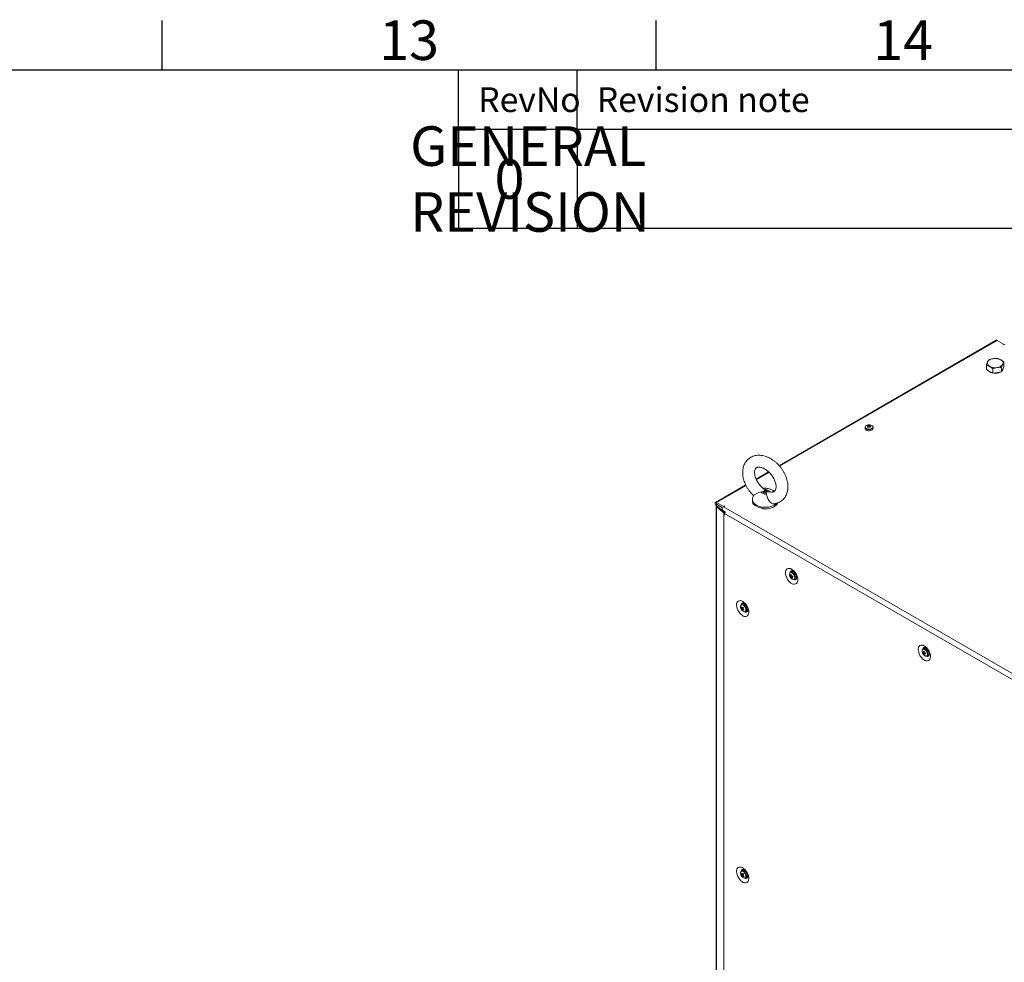
# Model space of a CAD drawing. Units: millimetres. Extents: x 63 to 8549, y 73 to 6036.
# Drawn here: x 6204 to 7201, y 4934 to 5887 of the extents above; entities that cross this region are included whole.
import ezdxf
from ezdxf.enums import TextEntityAlignment as Align

# ---------------------------------------------------------------- set-up
doc = ezdxf.new("R2010")
doc.units = ezdxf.units.MM
doc.header["$LTSCALE"] = 5
doc.layers.add('Dimensions', color=7, linetype='Continuous')
doc.layers.add('Title Block', color=7, linetype='Continuous')
doc.styles.add('ISO Proportional', font='ARIALN.TTF', dxfattribs={"width": 0.8})
doc.styles.get("Standard").update_dxf_attribs({"font": 'romans.shx', "width": 0.8})

# ---------------------------------------------------------------- blocks, each defined once
blk = doc.blocks.new('ISO A1 title block')
at = {"layer": 'Title Block'}
for p, q in [((620, 574), (620, 579)), ((670, 574), (670, 579)), ((820, 574), (20, 574)), ((650, 568), (650, 574)), ((662, 568), (662, 574)), ((650, 568), (820, 568))]:
    blk.add_line(p, q, dxfattribs=at)
at = {"layer": 'Title Block', "style": 'ISO Proportional'}
for s, p in [('13', (645, 576.5)), ('14', (695, 576.5))]:
    blk.add_text(s, height=4, dxfattribs=at).set_placement(p, align=Align.MIDDLE)
for s, p in [('RevNo', (652, 571)), ('Revision note', (664, 571))]:
    blk.add_text(s, height=2.5, dxfattribs=at).set_placement(p, align=Align.MIDDLE_LEFT)
at = {"layer": 'Title Block', "style": 'ISO Proportional', "flags": 8}
for tag, p in [('FILENAME', (747, 43)), ('DATE', (772, 43)), ('SCALE', (802, 43)), ('EDITION', (787, 23)), ('SHEET', (802, 23))]:
    blk.add_attdef(tag, text='', height=2.5, dxfattribs=at).set_placement(p, align=Align.MIDDLE_LEFT)
blk.add_attdef('DRAWING_NUMBER', text='', height=3, dxfattribs=at).set_placement((755, 25), align=Align.MIDDLE)

msp = doc.modelspace()

# ---------------------------------------------------------------- linework, layer by layer
at = {"color": 7, "linetype": 'Continuous', "lineweight": 18}
for p, q in [((7192.88, 5562.85), (6973.11, 5435.98)), ((7200.94, 5558.68), (7193.9, 5562.74)), ((7181.04, 5556.04), (6973.1, 5436)), ((7181.04, 5556.04), (7181.17, 5556.09)), ((7199.53, 5557.87), (7200.94, 5558.68)), ((7199.6, 5557.83), (7199.53, 5557.87)), ((7199.6, 5557.83), (7201.01, 5558.64)), ((7200.94, 5558.68), (7200.94, 5558.6)), ((7200.94, 5558.62), (7200.96, 5558.61)), ((7182.82, 5533.3), (7182.82, 5537.82)), ((7186.09, 5531.41), (7182.82, 5533.3)), ((7189.36, 5529.53), (7186.09, 5531.41)), ((7189.36, 5529.53), (7189.36, 5534.05)), ((7198.28, 5530.91), (7193.82, 5530.22)), ((7198.28, 5530.91), (7198.28, 5535.43)), ((7199.48, 5533.49), (7198.28, 5530.91)), ((7200.67, 5536.06), (7199.48, 5533.49)), ((7200.67, 5536.06), (7200.67, 5540.58)), ((7193.82, 5530.22), (7189.36, 5529.53)), ((7060.12, 5474.83), (7060.12, 5473.57)), ((7063.08, 5476.85), (7063.62, 5475.29)), ((7065.15, 5476.85), (7064.61, 5475.29)), ((7068.12, 5473.57), (7068.12, 5474.83)), ((6962.4, 5429.82), (6949.78, 5422.54)), ((6962.41, 5429.8), (6949.79, 5422.51)), ((6939.36, 5416.49), (6908.62, 5398.75)), ((6939.35, 5416.52), (6918.14, 5404.27)), ((6958.02, 5411.7), (6958.38, 5410.77)), ((6946.11, 5401.43), (6946.11, 5399.89)), ((6960.2, 5407.42), (6959.84, 5408.62)), ((6962.98, 5409.59), (6964.37, 5409.36)), ((6909.46, 5394.73), (6909.45, 3875.96)), ((6909.46, 5395.42), (6909.46, 5394.74)), ((6909.65, 5398.65), (6916.68, 5394.59)), ((6909.65, 5397.02), (6909.65, 5398.65)), ((6909.65, 5397.02), (6915.75, 5393.5)), ((6909.65, 5396.93), (6909.65, 5395.3)), ((6909.65, 5396.93), (6915.71, 5393.43)), ((6909.65, 5395.3), (6909.79, 5395.22)), ((6909.69, 5394.32), (6909.67, 3875.55)), ((6910.67, 5394.72), (6909.69, 5394.32)), ((6916.95, 5388.33), (6909.69, 5394.32)), ((6917.94, 5388.73), (6910.67, 5394.72)), ((6910.67, 5394.72), (6910.67, 5394.72)), ((6910.69, 5394.7), (6911.07, 5394.48)), ((6918.02, 5388.76), (6911.07, 5394.48)), ((6918.1, 5395.4), (6916.68, 5394.59)), ((6916.68, 5394.59), (6916.68, 5394.5)), ((6918.17, 5395.36), (6916.75, 5394.55)), ((6916.75, 5394.55), (7326.73, 5157.87)), ((6918.17, 5395.36), (6918.1, 5395.4)), ((6918.1, 5395.4), (6918.1, 5395.32)), ((6947.64, 5396.36), (6947.64, 5396.77)), ((6948.43, 5396.02), (6947.64, 5396.36)), ((6956.61, 5392.53), (6955.14, 5393.16)), ((6956.61, 5392.94), (6956.61, 5392.53)), ((6909.46, 5382.35), (6909.44, 3877.96)), ((6915.73, 5391.1), (6918.8, 5389.32)), ((6916.95, 5388.33), (6916.94, 3869.55)), ((6916.95, 5388.33), (6917.92, 5388.72)), ((6917.16, 5388.19), (6917.14, 3869.41)), ((6917.16, 5388.19), (6918.01, 5388.68)), ((6917.81, 5387.81), (6917.16, 5388.19)), ((6917.81, 5387.81), (6917.88, 5387.86)), ((6917.81, 5386.18), (6917.81, 5387.81)), ((6917.81, 5386.18), (6917.88, 5386.22)), ((6917.88, 5386.14), (6917.81, 5386.18)), ((6917.88, 5386.14), (6917.88, 5387.77)), ((7322.2, 5154.36), (6917.88, 5387.77)), ((6917.92, 5388.72), (6917.94, 5388.73)), ((6918.04, 5388.66), (6918.01, 5388.68)), ((6918.12, 5388.61), (6918.04, 5388.66)), ((6918.8, 5389.32), (6918.79, 5389.33)), ((6984.43, 5323.75), (6986.15, 5324.37)), ((6985.55, 5328.67), (6984.46, 5328.04)), ((6985.78, 5322.31), (6986.12, 5322.82)), ((6986.7, 5329.4), (6986.41, 5328.85)), ((6987.96, 5328.2), (6988, 5328.26)), ((6988.29, 5327.94), (6988.28, 5327.94)), ((6988.46, 5321.11), (6989.55, 5321.74)), ((6990.28, 5324.47), (6990.28, 5324.47)), ((6990.42, 5324.06), (6990.35, 5324.06)), ((6934.66, 5292.45), (6935.28, 5292.49)), ((6936.05, 5296), (6934.96, 5295.37)), ((6935.23, 5290.56), (6936.63, 5291.74)), ((6938.68, 5295.36), (6938.7, 5295.38)), ((6938.8, 5295.28), (6938.78, 5295.27)), ((6940.78, 5291.81), (6940.79, 5291.81)), ((6938.96, 5288.44), (6940.05, 5289.07)), ((7121.05, 5251.84), (7120.76, 5251.29)), ((7118.78, 5246.19), (7120.5, 5246.81)), ((7119.9, 5251.11), (7118.81, 5250.48)), ((7120.13, 5244.75), (7120.47, 5245.27)), ((7122.31, 5250.64), (7122.35, 5250.7)), ((7122.64, 5250.38), (7122.63, 5250.38)), ((7122.81, 5243.55), (7123.9, 5244.18)), ((7124.63, 5246.91), (7124.64, 5246.91)), ((7124.77, 5246.5), (7124.7, 5246.5)), ((6934.65, 5022.99), (6935.28, 5023.03)), ((6936.05, 5026.54), (6934.96, 5025.91)), ((6938.68, 5025.9), (6938.7, 5025.92)), ((6938.79, 5025.82), (6938.78, 5025.81)), ((6935.23, 5021.1), (6936.63, 5022.28)), ((6938.96, 5018.98), (6940.05, 5019.61)), ((6940.78, 5022.35), (6940.78, 5022.35))]:
    msp.add_line(p, q, dxfattribs=at)
at = {"color": 8, "linetype": 'Continuous', "lineweight": 18}
for p, q in [((7193.9, 5562.74), (6973.52, 5435.52)), ((6962.85, 5429.36), (6950.03, 5421.96)), ((6939.62, 5415.95), (6909.65, 5398.65)), ((6909.72, 5396.98), (6909.65, 5396.93)), ((6910.75, 5394.66), (6910.75, 5394.65)), ((6918.28, 5388.87), (6918.02, 5388.76)), ((6918.02, 5388.67), (6918.02, 5388.76))]:
    msp.add_line(p, q, dxfattribs=at)
at = {"color": 7, "linetype": 'Continuous', "lineweight": 18, "flags": 128}
for points in [[(7192.88, 5562.85), (7193.35, 5562.94), (7193.9, 5562.74)], [(7061.29, 5471.94), (7062.25, 5471.53), (7063.37, 5471.3), (7064.56, 5471.28), (7065.71, 5471.46), (7066.72, 5471.82), (7067.5, 5472.35), (7067.98, 5472.98), (7068.12, 5473.57)], [(6958.02, 5411.7), (6958.9, 5411.79), (6959.79, 5411.76), (6960.64, 5411.61), (6961.41, 5411.36), (6962.06, 5411), (6962.56, 5410.58), (6962.87, 5410.1), (6962.98, 5409.59)], [(6918.27, 5404.32), (6918.14, 5404.27), (6918.03, 5404.18)], [(6960.2, 5407.42), (6959.32, 5407.33), (6958.43, 5407.36), (6957.58, 5407.51), (6956.81, 5407.76), (6956.16, 5408.11), (6955.66, 5408.54), (6955.35, 5409.02), (6955.24, 5409.53)], [(6959.84, 5408.62), (6959.35, 5408.55), (6958.85, 5408.55), (6958.36, 5408.62), (6957.92, 5408.76), (6957.56, 5408.97), (6957.29, 5409.21), (6957.14, 5409.49), (6957.12, 5409.78)], [(6958.38, 5410.77), (6958.87, 5410.84), (6959.37, 5410.84), (6959.86, 5410.76), (6960.3, 5410.62), (6960.66, 5410.42), (6960.93, 5410.17), (6961.08, 5409.9), (6961.1, 5409.61)], [(6909.65, 5398.65), (6909.09, 5398.84), (6908.62, 5398.75), (6908.31, 5398.39), (6908.2, 5397.81), (6908.31, 5397.11), (6908.62, 5396.38), (6909.09, 5395.75), (6909.65, 5395.3)], [(6909.65, 5397.02), (6909.63, 5397.02), (6909.62, 5397.02), (6909.61, 5397.01), (6909.61, 5397), (6909.61, 5396.98), (6909.62, 5396.96), (6909.63, 5396.95), (6909.65, 5396.93)], [(6915.73, 5391.1), (6915.73, 5391.1), (6915.41, 5391.46), (6915.3, 5392.04), (6915.41, 5392.74), (6915.73, 5393.47), (6916.2, 5394.1), (6916.75, 5394.55)], [(6971.88, 5398.48), (6971.84, 5398.38), (6971.2, 5397.13), (6970.19, 5395.97), (6968.85, 5394.93), (6967.22, 5394.03), (6965.34, 5393.31), (6963.28, 5392.79), (6961.09, 5392.48), (6958.85, 5392.39), (6956.61, 5392.53)], [(6918.6, 5389.19), (6917.24, 5390.13), (6916.87, 5390.44)], [(6985.69, 5331.32), (6984.44, 5331.89), (6983.24, 5332.15), (6982.13, 5332.08), (6981.18, 5331.68), (6980.41, 5330.98), (6979.85, 5329.99), (6979.54, 5328.77), (6979.47, 5327.35), (6979.66, 5325.81), (6980.1, 5324.19), (6980.77, 5322.57), (6981.64, 5321.02), (6982.67, 5319.59), (6983.83, 5318.35), (6985.06, 5317.34), (6986.32, 5316.62), (6987.55, 5316.2), (6988.71, 5316.1), (6989.74, 5316.34), (6990.61, 5316.89), (6991.28, 5317.74), (6991.71, 5318.85), (6991.9, 5320.18), (6991.84, 5321.67), (6991.53, 5323.26), (6990.97, 5324.88), (6990.2, 5326.48), (6989.24, 5327.98), (6988.14, 5329.32), (6986.94, 5330.45), (6985.69, 5331.32)], [(6985.4, 5328.21), (6984.68, 5328.14), (6984.46, 5328.04)], [(6987.48, 5320.94), (6987.89, 5320.93), (6988.55, 5321.17), (6989.02, 5321.7), (6989.26, 5322.5), (6989.25, 5323.47), (6989, 5324.55), (6988.52, 5325.63), (6987.85, 5326.61), (6987.07, 5327.41), (6986.22, 5327.96), (6985.4, 5328.21), (6985.4, 5328.21)], [(6986.5, 5328.84), (6985.77, 5328.77), (6985.55, 5328.67)], [(6990.14, 5322.4), (6990.7, 5322.36), (6990.75, 5322.37)], [(6936.19, 5298.65), (6937.44, 5297.78), (6938.65, 5296.65), (6939.75, 5295.31), (6940.7, 5293.81), (6941.47, 5292.22), (6942.03, 5290.59), (6942.34, 5289), (6942.41, 5287.51), (6942.22, 5286.18), (6941.78, 5285.07), (6941.11, 5284.22), (6940.24, 5283.67), (6939.21, 5283.44), (6938.05, 5283.53), (6936.82, 5283.95), (6935.56, 5284.68), (6934.33, 5285.68), (6933.17, 5286.92), (6932.14, 5288.35), (6931.27, 5289.91), (6930.6, 5291.52), (6930.17, 5293.14), (6929.98, 5294.69), (6930.04, 5296.1), (6930.36, 5297.33), (6930.91, 5298.31), (6931.68, 5299.02), (6932.64, 5299.41), (6933.74, 5299.48), (6934.94, 5299.23), (6936.19, 5298.65)], [(6936.92, 5296.18), (6937.06, 5296.52), (6937.2, 5296.73)], [(6941.25, 5289.7), (6940.81, 5289.7), (6940.64, 5289.73)], [(7120.04, 5253.76), (7118.79, 5254.33), (7117.59, 5254.59), (7116.48, 5254.52), (7115.53, 5254.13), (7114.76, 5253.42), (7114.2, 5252.44), (7113.89, 5251.21), (7113.82, 5249.79), (7114.02, 5248.25), (7114.45, 5246.63), (7115.12, 5245.01), (7115.99, 5243.46), (7117.02, 5242.03), (7118.18, 5240.79), (7119.41, 5239.78), (7120.67, 5239.06), (7121.9, 5238.64), (7123.06, 5238.54), (7124.09, 5238.78), (7124.96, 5239.33), (7125.63, 5240.18), (7126.06, 5241.29), (7126.25, 5242.62), (7126.19, 5244.11), (7125.88, 5245.7), (7125.32, 5247.32), (7124.55, 5248.92), (7123.59, 5250.42), (7122.49, 5251.76), (7121.29, 5252.89), (7120.04, 5253.76)], [(7119.75, 5250.65), (7119.03, 5250.58), (7118.81, 5250.48)], [(7121.84, 5243.38), (7122.24, 5243.37), (7122.9, 5243.61), (7123.37, 5244.14), (7123.61, 5244.94), (7123.6, 5245.91), (7123.35, 5246.99), (7122.87, 5248.07), (7122.2, 5249.05), (7121.42, 5249.85), (7120.57, 5250.4), (7119.75, 5250.65), (7119.75, 5250.65)], [(7120.85, 5251.28), (7120.12, 5251.21), (7119.9, 5251.11)], [(7124.47, 5244.84), (7125.05, 5244.8), (7125.1, 5244.81)], [(6936.19, 5029.19), (6937.44, 5028.32), (6938.64, 5027.19), (6939.74, 5025.85), (6940.7, 5024.35), (6941.47, 5022.76), (6942.02, 5021.13), (6942.34, 5019.54), (6942.4, 5018.05), (6942.21, 5016.72), (6941.78, 5015.61), (6941.11, 5014.76), (6940.24, 5014.21), (6939.21, 5013.98), (6938.05, 5014.07), (6936.82, 5014.49), (6935.56, 5015.22), (6934.33, 5016.22), (6933.17, 5017.46), (6932.14, 5018.89), (6931.27, 5020.45), (6930.6, 5022.06), (6930.16, 5023.68), (6929.97, 5025.23), (6930.04, 5026.64), (6930.35, 5027.87), (6930.91, 5028.85), (6931.68, 5029.56), (6932.63, 5029.95), (6933.73, 5030.02), (6934.94, 5029.77), (6936.19, 5029.19)], [(6936.91, 5026.72), (6937.06, 5027.06), (6937.19, 5027.27)], [(6941.25, 5020.24), (6940.8, 5020.24), (6940.64, 5020.27)]]:
    msp.add_lwpolyline(points, dxfattribs=at)
at = {"color": 8, "linetype": 'Continuous', "lineweight": 18, "flags": 128}
for points in [[(7061.39, 5473.5), (7062.37, 5473.09), (7063.51, 5472.87), (7064.72, 5472.87), (7065.86, 5473.09), (7066.84, 5473.5), (7067.55, 5474.06), (7067.92, 5474.72), (7067.92, 5475.42), (7067.87, 5475.56)], [(6969.56, 5396.96), (6968.15, 5396.03), (6966.48, 5395.24), (6964.62, 5394.63), (6962.61, 5394.2), (6960.5, 5393.96), (6958.35, 5393.93), (6956.23, 5394.11), (6954.18, 5394.48), (6952.27, 5395.04), (6950.54, 5395.78), (6949.05, 5396.67), (6947.83, 5397.69), (6946.92, 5398.82), (6946.34, 5400.01), (6946.11, 5401.24), (6946.11, 5401.44)], [(6970.69, 5398.02), (6970.69, 5398.02), (6969.56, 5396.96)], [(6987.7, 5320.95), (6988, 5321.03), (6988.56, 5321.45), (6988.9, 5322.16), (6988.97, 5323.1), (6988.78, 5324.17), (6988.34, 5325.27), (6987.7, 5326.28), (6986.92, 5327.12), (6986.07, 5327.7), (6985.24, 5327.96)], [(6937.77, 5294.12), (6936.94, 5294.82), (6936.09, 5295.22), (6935.31, 5295.29), (6934.66, 5295.01), (6934.45, 5294.79)], [(6938.01, 5294.33), (6937.19, 5295.03), (6936.78, 5295.27)], [(6938.19, 5288.29), (6938.2, 5288.29), (6938.85, 5288.56), (6939.28, 5289.16), (6939.47, 5290.01), (6939.4, 5291.03), (6939.06, 5292.13), (6938.5, 5293.19), (6937.77, 5294.12)], [(7122.05, 5243.39), (7122.35, 5243.47), (7122.91, 5243.89), (7123.25, 5244.6), (7123.32, 5245.54), (7123.13, 5246.61), (7122.69, 5247.71), (7122.05, 5248.72), (7121.27, 5249.56), (7120.42, 5250.14), (7119.59, 5250.4)], [(6937.77, 5024.66), (6936.94, 5025.36), (6936.09, 5025.76), (6935.3, 5025.83), (6934.66, 5025.55), (6934.45, 5025.33)], [(6938.01, 5024.87), (6937.19, 5025.57), (6936.77, 5025.81)], [(6938.19, 5018.83), (6938.2, 5018.83), (6938.84, 5019.1), (6939.28, 5019.7), (6939.47, 5020.55), (6939.39, 5021.57), (6939.06, 5022.67), (6938.5, 5023.73), (6937.77, 5024.66)]]:
    msp.add_lwpolyline(points, dxfattribs=at)
at = {"color": 7, "linetype": 'Continuous', "lineweight": 18}
for centre, radius, start, end in [((7187.34, 5539.81), 3.52, 160.53851, 249.25835), ((7190.11, 5536.95), 7.3, 93.43263, 146.55977), ((7191.76, 5532.14), 12.28, 62.64267, 99.77073), ((7196.16, 5539.76), 3.52, 340.53747, 69.25882), ((7189.92, 5537.08), 7.25, 220.03356, 259.60151), ((7191.73, 5547.43), 12.28, 242.64267, 279.77073), ((7193.38, 5542.61), 7.3, 273.43316, 326.55925), ((7196.56, 5534.28), 3.19, 314.10638, 356.09525), ((7191.79, 5541.91), 12.36, 262.86935, 294.98659), ((7062.07, 5473.74), 1.96, 184.82673, 246.49321), ((7061.8, 5474.82), 1.65, 144.84737, 243.28873), ((7063.28, 5473.82), 3.39, 93.95663, 149.67413), ((7064.95, 5472.76), 4.5, 114.63893, 125.35282), ((7061.47, 5472.28), 4.24, 66.88421, 78.0852), ((7068, 5469.3), 8.19, 126.38608, 133.5979), ((7055.95, 5463.3), 13.54, 58.22253, 61.78213), ((7064.11, 5470.8), 6.5, 80.48915, 99.51049), ((7062.2, 5472.7), 4.24, 66.88513, 78.08438), ((7068.72, 5468.89), 8.18, 126.37866, 133.60532), ((7063.45, 5476.04), 0.348, 155.58028, 204.41553), ((7064.11, 5474.9), 1.73, 81.69391, 98.30399), ((7064.11, 5477.18), 1.73, 261.69176, 278.30615), ((7066.03, 5472.7), 4.24, 101.91488, 113.11554), ((7059.52, 5468.89), 8.18, 46.39355, 53.6213), ((7066.76, 5472.28), 4.24, 101.91488, 113.11554), ((7064.78, 5476.04), 0.348, 335.58028, 24.41553), ((7060.23, 5469.3), 8.19, 46.40207, 53.61342), ((7063.27, 5472.75), 4.51, 54.65313, 65.35153), ((7072.28, 5463.32), 13.53, 118.21573, 121.77889), ((7064.95, 5473.8), 3.41, 31.01464, 85.94961), ((7066.18, 5475.02), 1.94, 300.08005, 354.68277), ((6910, 5394.74), 0.526, 114.10501, 233.08451), ((6951.31, 5400.05), 5.2, 181.6932, 225.18666), ((6957.52, 5407.49), 14.58, 227.34267, 266.40404), ((6917.89, 5389.47), 1.48, 230.7283, 240.21778), ((6919.65, 5387.76), 1.77, 112.86158, 179.54526), ((6918.25, 5389.11), 0.494, 230.73386, 240.21479), ((6918.92, 5389.85), 1.42, 230.61476, 237.08413), ((6987.1, 5325.82), 3.56, 153.17969, 204.95607), ((6989.95, 5326.59), 6.5, 200.519, 219.47453), ((6985.28, 5327.13), 2.68, 245.14287, 257.63985), ((6989.92, 5325.85), 5.88, 191.39, 200.91219), ((6985.56, 5326.19), 2.69, 245.14386, 257.63792), ((6985.2, 5324.45), 0.491, 135.47292, 174.16748), ((6992.73, 5393.37), 67.93, 263.23585, 263.80962), ((6992.91, 5326.2), 8.18, 181.94186, 189.82558), ((6987.72, 5324.27), 3.32, 213.10419, 269.68361), ((6986.22, 5324.4), 1.49, 213.8876, 232.22761), ((6991.07, 5325.63), 6.25, 202.67795, 212.12142), ((6993.59, 5326.12), 8.18, 181.9411, 189.82577), ((6984.61, 5323.54), 1.49, 33.90125, 52.21539), ((6986.5, 5325.64), 3.41, 257.80119, 269.24368), ((6986.08, 5334.54), 10.17, 268.69145, 273.83077), ((6985.63, 5323.49), 0.491, 315.47292, 354.16748), ((6991.74, 5325.55), 6.25, 202.67785, 212.12085), ((6986.35, 5333.61), 10.18, 268.69436, 273.82908), ((6985.8, 5325.24), 3.67, 45.74157, 79.00238), ((6999.5, 5327.58), 13.13, 194.02191, 198.27958), ((6987.77, 5323.73), 2.66, 311.82024, 24.68543), ((6937.33, 5293.15), 3.32, 150.21786, 206.90003), ((6935.82, 5293.85), 1.71, 56.07558, 140.56075), ((6937.89, 5291.42), 3.4, 150.7362, 162.23569), ((6940.17, 5295.37), 6.24, 207.87265, 217.32265), ((6940.45, 5295.99), 6.24, 207.87335, 217.32252), ((6935.61, 5291.73), 0.491, 65.83344, 104.55408), ((6944.77, 5287.28), 10.21, 146.1844, 151.30191), ((6936.88, 5293.44), 2.69, 34.34361, 107.98428), ((6946.08, 5301.7), 13.13, 221.71959, 225.97678), ((6945.43, 5286.58), 10.2, 146.17865, 151.30423), ((6938.07, 5291.1), 2.83, 314.24159, 22.81326), ((6940.46, 5293.93), 6.5, 200.519, 219.47453), ((6936.69, 5291.79), 1.49, 187.78998, 206.10277), ((6937.91, 5290.32), 2.68, 162.36682, 174.8674), ((6939.79, 5294.26), 5.87, 219.08124, 228.61443), ((6938.34, 5291.82), 3.53, 214.93782, 267.65024), ((6938.58, 5289.61), 2.68, 162.36536, 174.86795), ((6936.23, 5290.87), 0.491, 245.83632, 284.54998), ((6941.6, 5296.69), 8.19, 230.17403, 238.05079), ((6935.14, 5290.82), 1.49, 7.78114, 26.10477), ((6941.86, 5297.31), 8.19, 230.17611, 238.05731), ((6992.4, 5266.12), 59.98, 156.16104, 156.81085), ((6938.11, 5289.94), 1.7, 277.39511, 7.93244), ((7121.45, 5248.26), 3.56, 153.17879, 204.95678), ((7124.3, 5249.03), 6.5, 200.519, 219.47453), ((7119.63, 5249.57), 2.69, 245.14334, 257.63868), ((7124.27, 5248.29), 5.88, 191.39034, 200.91284), ((7119.91, 5248.63), 2.69, 245.14334, 257.63868), ((7119.55, 5246.9), 0.491, 135.45974, 174.18067), ((7127.09, 5315.9), 68.02, 263.23644, 263.80944), ((7127.26, 5248.64), 8.18, 181.94197, 189.82597), ((7122.07, 5246.71), 3.32, 213.10416, 269.68364), ((7120.57, 5246.84), 1.49, 213.88669, 232.22895), ((7125.42, 5248.07), 6.25, 202.67795, 212.12142), ((7127.94, 5248.56), 8.18, 181.9411, 189.82577), ((7118.96, 5245.98), 1.49, 33.90111, 52.21596), ((7120.85, 5248.08), 3.41, 257.80062, 269.24506), ((7120.43, 5256.99), 10.17, 268.69245, 273.83017), ((7119.98, 5245.93), 0.491, 315.46285, 354.17755), ((7126.09, 5247.99), 6.25, 202.67785, 212.12085), ((7120.7, 5256.05), 10.17, 268.69272, 273.82994), ((7120.15, 5247.69), 3.67, 45.74167, 79.00229), ((7133.86, 5250.02), 13.14, 194.02299, 198.279), ((7122.12, 5246.17), 2.66, 311.81937, 24.68547), ((6937.32, 5023.69), 3.32, 150.21848, 206.8995), ((6937.89, 5021.95), 3.4, 150.74033, 162.22563), ((6940.17, 5025.91), 6.24, 207.8722, 217.3231), ((6940.45, 5026.54), 6.25, 207.88428, 217.31227), ((6935.77, 5024.12), 1.96, 59.27923, 114.46579), ((6935.6, 5022.27), 0.491, 65.83385, 104.55244), ((6944.73, 5017.84), 10.17, 146.17342, 151.31252), ((6936.88, 5023.98), 2.69, 34.34103, 107.98703), ((6946.11, 5032.27), 13.18, 221.72628, 225.96939), ((6945.4, 5017.13), 10.17, 146.17261, 151.31064), ((6938.07, 5021.64), 2.83, 314.24052, 22.8145), ((6940.45, 5024.47), 6.5, 200.519, 219.47453), ((6936.69, 5022.33), 1.5, 187.79508, 206.09082), ((6937.9, 5020.86), 2.68, 162.3638, 174.86952), ((6939.79, 5024.8), 5.88, 219.08871, 228.60766), ((6938.33, 5022.36), 3.53, 214.93722, 267.65396), ((6938.58, 5020.15), 2.68, 162.36029, 174.87392), ((6936.22, 5021.42), 0.492, 245.85804, 284.52947), ((6941.59, 5027.23), 8.18, 230.17482, 238.05803), ((6935.14, 5021.36), 1.49, 7.7802, 26.11255), ((6941.86, 5027.85), 8.19, 230.17563, 238.05723), ((6995.19, 4995.45), 63.03, 156.17703, 156.79547), ((6938.13, 5020.48), 1.67, 264.94388, 8.22161)]:
    msp.add_arc(centre, radius, start, end, dxfattribs=at)
at = {"color": 8, "linetype": 'Continuous', "lineweight": 18}
for centre, radius, start, end in [((7061.96, 5475.08), 1.67, 164.009, 250.2287), ((7064.12, 5478.36), 5.87, 238.63923, 301.14048), ((6985.02, 5326.61), 1.37, 80.87857, 143.40235), ((6986.11, 5327.71), 2.12, 99.32719, 182.82813), ((6989.01, 5322.66), 2.08, 236.26417, 322.06337), ((6936.68, 5294.99), 2.18, 100.63129, 181.28851), ((6933.75, 5290.05), 6.04, 1.13448, 45.08584), ((6939.51, 5290.02), 2.1, 236.74017, 321.00435), ((7120.46, 5250.15), 2.12, 99.32684, 182.82824), ((7119.37, 5249.05), 1.37, 80.86672, 143.41458), ((7123.36, 5245.1), 2.08, 236.26359, 322.0638), ((6936.68, 5025.53), 2.18, 100.62412, 181.29319), ((6933.75, 5020.6), 6.04, 1.13387, 45.08661), ((6939.5, 5020.55), 2.1, 236.71761, 321.02683)]:
    msp.add_arc(centre, radius, start, end, dxfattribs=at)
at = {"color": 7, "linetype": 'Continuous', "lineweight": 18}
for points, knots in [([(7184.02, 5540.98), (7183.99, 5540.92), (7183.78, 5540.45), (7183.37, 5539.45), (7183.01, 5538.37), (7182.82, 5537.82)], [0, 0, 0, 0, 0.070081, 0.530781, 1, 1, 1, 1]), ([(7185.22, 5542.97), (7185.02, 5542.72), (7184.63, 5542.2), (7184.22, 5541.39), (7184.02, 5540.98)], [0, 0, 0, 0, 0.49546, 1, 1, 1, 1]), ([(7189.68, 5544.24), (7189.57, 5544.23), (7188.77, 5544.1), (7187.26, 5543.74), (7185.9, 5543.23), (7185.22, 5542.97)], [0, 0, 0, 0, 0.070086, 0.530783, 1, 1, 1, 1]), ([(7194.14, 5544.35), (7193.41, 5544.4), (7191.95, 5544.51), (7190.44, 5544.33), (7189.68, 5544.24)], [0, 0, 0, 0, 0.495459, 1, 1, 1, 1]), ([(7197.4, 5543.05), (7196.51, 5543.49), (7195.4, 5544.03), (7194.34, 5544.3), (7194.14, 5544.35)], [0, 0, 0, 0, 0.811305, 1, 1, 1, 1]), ([(7200.67, 5540.58), (7199.82, 5541.31), (7198.75, 5542.24), (7197.64, 5542.91), (7197.4, 5543.05)], [0, 0, 0, 0, 0.785624, 1, 1, 1, 1]), ([(7182.82, 5537.82), (7183.03, 5537.77), (7184.09, 5537.5), (7185.19, 5536.96), (7186.09, 5536.52)], [0, 0, 0, 0, 0.188695, 1, 1, 1, 1]), ([(7186.09, 5536.52), (7186.33, 5536.38), (7187.43, 5535.71), (7188.51, 5534.78), (7189.36, 5534.05)], [0, 0, 0, 0, 0.214377, 1, 1, 1, 1]), ([(7189.36, 5534.05), (7190.08, 5534.32), (7191.54, 5534.88), (7193.06, 5535.17), (7193.82, 5535.32)], [0, 0, 0, 0, 0.49546, 1, 1, 1, 1]), ([(7193.82, 5535.32), (7193.92, 5535.34), (7194.72, 5535.46), (7196.23, 5535.56), (7197.59, 5535.47), (7198.28, 5535.43)], [0, 0, 0, 0, 0.070086, 0.530784, 1, 1, 1, 1]), ([(7198.28, 5535.43), (7198.47, 5536.01), (7198.87, 5537.18), (7199.27, 5538.12), (7199.48, 5538.59)], [0, 0, 0, 0, 0.495456, 1, 1, 1, 1]), ([(7199.48, 5538.59), (7199.5, 5538.65), (7199.72, 5539.11), (7200.12, 5539.85), (7200.49, 5540.34), (7200.67, 5540.58)], [0, 0, 0, 0, 0.070086, 0.530786, 1, 1, 1, 1]), ([(7063.14, 5476.18), (7063.14, 5476.11), (7063.17, 5475.68), (7063.2, 5475.24), (7063.23, 5474.88)], [0, 0, 0, 0, 0.167206, 1, 1, 1, 1]), ([(7063.21, 5474.87), (7063.19, 5475.15), (7063.17, 5475.49), (7063.14, 5475.83), (7063.14, 5475.9)], [0, 0, 0, 0, 0.804151, 1, 1, 1, 1]), ([(7063.95, 5475.45), (7063.92, 5475.77), (7063.9, 5476.15), (7063.87, 5476.53), (7063.87, 5476.61)], [0, 0, 0, 0, 0.810485, 1, 1, 1, 1]), ([(7064.36, 5476.61), (7064.36, 5476.53), (7064.33, 5476.15), (7064.31, 5475.77), (7064.29, 5475.47)], [0, 0, 0, 0, 0.191626, 1, 1, 1, 1]), ([(7065.09, 5475.9), (7065.09, 5475.83), (7065.06, 5475.51), (7065.04, 5475.18), (7065.02, 5474.93)], [0, 0, 0, 0, 0.206811, 1, 1, 1, 1]), ([(6961.47, 5444.61), (6961, 5444.8), (6959.69, 5445.33), (6957.51, 5445.98), (6954.95, 5446.45), (6952.43, 5446.6), (6949.99, 5446.42), (6947.68, 5445.92), (6945.52, 5445.12), (6943.55, 5444.04), (6941.79, 5442.71), (6940.26, 5441.15), (6938.95, 5439.38), (6937.89, 5437.43), (6937.08, 5435.32), (6936.52, 5433.04), (6936.23, 5430.63), (6936.21, 5428.11), (6936.46, 5425.5), (6936.98, 5422.85), (6937.77, 5420.18), (6938.8, 5417.53), (6940.08, 5414.94), (6941.57, 5412.42), (6943.27, 5410.03), (6945.09, 5407.81), (6946.41, 5406.48), (6947.05, 5405.85)], [0, 0, 0, 0, 0.02376, 0.066583, 0.109369, 0.151724, 0.193365, 0.234088, 0.273848, 0.312758, 0.351055, 0.389043, 0.426958, 0.465115, 0.503796, 0.543201, 0.58342, 0.624405, 0.665997, 0.70799, 0.750183, 0.792412, 0.834612, 0.876771, 0.918908, 0.961062, 1, 1, 1, 1]), ([(6967.86, 5397.51), (6968.28, 5397.56), (6969.49, 5397.69), (6971.38, 5398.24), (6973.47, 5399.14), (6975.36, 5400.32), (6977.04, 5401.74), (6978.49, 5403.38), (6979.7, 5405.22), (6980.66, 5407.24), (6981.38, 5409.41), (6981.84, 5411.74), (6982.03, 5414.2), (6981.95, 5416.76), (6981.6, 5419.39), (6980.97, 5422.05), (6980.09, 5424.72), (6978.96, 5427.35), (6977.6, 5429.91), (6976.02, 5432.39), (6974.26, 5434.74), (6972.32, 5436.95), (6970.22, 5438.98), (6967.99, 5440.83), (6965.64, 5442.45), (6963.45, 5443.71), (6962.04, 5444.35), (6961.47, 5444.61)], [0, 0, 0, 0, 0.02221, 0.062995, 0.102831, 0.141887, 0.180437, 0.21877, 0.257145, 0.295881, 0.335235, 0.375372, 0.416327, 0.458006, 0.500224, 0.542762, 0.585438, 0.62811, 0.670744, 0.713342, 0.755931, 0.798555, 0.841249, 0.884059, 0.927027, 0.970177, 1, 1, 1, 1]), ([(6957.32, 5412.81), (6957.2, 5412.9), (6956.54, 5413.37), (6955.39, 5414.44), (6953.9, 5415.98), (6952.53, 5417.69), (6951.31, 5419.48), (6950.28, 5421.34), (6949.44, 5423.21), (6948.82, 5425.04), (6948.42, 5426.78), (6948.22, 5428.39), (6948.22, 5429.84), (6948.38, 5431.07), (6948.68, 5432.09), (6949.07, 5432.88), (6949.54, 5433.5), (6950.08, 5433.95), (6950.77, 5434.29), (6951.62, 5434.5), (6952.65, 5434.57), (6953.89, 5434.46), (6955.28, 5434.15), (6956.28, 5433.76), (6956.75, 5433.57)], [0, 0, 0, 0, 0.010179, 0.056271, 0.102584, 0.149023, 0.195482, 0.241819, 0.287918, 0.333691, 0.379087, 0.424125, 0.468939, 0.513812, 0.55925, 0.606332, 0.657092, 0.715638, 0.771046, 0.819098, 0.863913, 0.911538, 0.957489, 1, 1, 1, 1]), ([(6956.75, 5433.57), (6957.02, 5433.45), (6957.8, 5433.1), (6959.15, 5432.35), (6960.76, 5431.23), (6962.35, 5429.91), (6963.87, 5428.4), (6965.28, 5426.74), (6966.54, 5424.97), (6967.64, 5423.13), (6968.54, 5421.26), (6969.23, 5419.41), (6969.7, 5417.64), (6969.96, 5415.98), (6970.02, 5414.48), (6969.9, 5413.17), (6969.64, 5412.09), (6969.28, 5411.23), (6968.84, 5410.56), (6968.31, 5410.06), (6967.67, 5409.69), (6966.85, 5409.42), (6965.85, 5409.33), (6965.02, 5409.32), (6964.46, 5409.44), (6964.39, 5409.46)], [0, 0, 0, 0, 0.022411, 0.066713, 0.111291, 0.156149, 0.201244, 0.246495, 0.291798, 0.337026, 0.382054, 0.42679, 0.471169, 0.515181, 0.558918, 0.602625, 0.64667, 0.691916, 0.739981, 0.794061, 0.853144, 0.90131, 0.945676, 0.992881, 1, 1, 1, 1]), ([(6968.09, 5409.97), (6967.76, 5410.25), (6966.98, 5410.9), (6965.56, 5411.71), (6963.89, 5412.42), (6962.05, 5412.91), (6960.09, 5413.16), (6958.41, 5413.2), (6957.41, 5413.04), (6957.09, 5412.98)], [0, 0, 0, 0, 0.111072, 0.260889, 0.415577, 0.57656, 0.74393, 0.916786, 1, 1, 1, 1]), ([(6957.27, 5412.73), (6957.35, 5412.69), (6957.62, 5412.54), (6957.86, 5412.04), (6958.02, 5411.7)], [0, 0, 0, 0, 0.337613, 1, 1, 1, 1]), ([(6947.08, 5405.88), (6946.93, 5405.53), (6946.54, 5404.65), (6946.19, 5403.15), (6946.15, 5402.01), (6946.13, 5401.45)], [0, 0, 0, 0, 0.248732, 0.635253, 1, 1, 1, 1]), ([(6955.24, 5409.53), (6954.27, 5409.35), (6952.32, 5408.99), (6949.91, 5407.79), (6948.21, 5406.79), (6947.24, 5406.08), (6947.12, 5405.95), (6947.07, 5405.88)], [0, 0, 0, 0, 0.2401006, 0.4807809, 0.6644814, 0.8486983, 1, 1, 1, 1]), ([(6957.12, 5409.78), (6956.64, 5409.7), (6956.02, 5409.58), (6955.39, 5409.54), (6955.24, 5409.53)], [0, 0, 0, 0, 0.7654446, 1, 1, 1, 1]), ([(6959.11, 5409.69), (6959.1, 5409.69), (6958.44, 5409.72), (6957.77, 5409.75), (6957.12, 5409.78)], [0, 0, 0, 0, 0.012247, 1, 1, 1, 1]), ([(6958.38, 5410.77), (6958.62, 5410.41), (6958.87, 5410.06), (6959.11, 5409.7), (6959.11, 5409.69)], [0, 0, 0, 0, 0.987752, 1, 1, 1, 1]), ([(6959.84, 5408.62), (6959.6, 5408.97), (6959.35, 5409.33), (6959.11, 5409.69), (6959.11, 5409.69)], [0, 0, 0, 0, 0.987752, 1, 1, 1, 1]), ([(6959.11, 5409.69), (6959.12, 5409.69), (6959.78, 5409.66), (6960.45, 5409.64), (6961.1, 5409.61)], [0, 0, 0, 0, 0.012247, 1, 1, 1, 1]), ([(6967.85, 5397.53), (6967.74, 5397.5), (6967.17, 5397.33), (6965.98, 5397.68), (6964.48, 5398.57), (6963.12, 5400.03), (6962.02, 5401.86), (6961.19, 5403.91), (6960.72, 5405.89), (6960.37, 5406.93), (6960.2, 5407.42)], [0, 0, 0, 0, 0.0300392, 0.1602235, 0.2905659, 0.422003, 0.5569609, 0.7001352, 0.8600474, 1, 1, 1, 1]), ([(6961.1, 5409.61), (6961.58, 5409.62), (6962.2, 5409.65), (6962.83, 5409.6), (6962.98, 5409.59)], [0, 0, 0, 0, 0.76544, 1, 1, 1, 1]), ([(6985.46, 5324.9), (6985.28, 5324.8), (6985.02, 5324.67), (6984.77, 5324.54), (6984.71, 5324.5)], [0, 0, 0, 0, 0.740977, 1, 1, 1, 1]), ([(6984.85, 5324.8), (6984.91, 5324.83), (6985.1, 5324.91), (6985.28, 5325), (6985.41, 5325.05)], [0, 0, 0, 0, 0.333106, 1, 1, 1, 1]), ([(6984.98, 5323.57), (6985.05, 5323.6), (6985.58, 5323.88), (6986.15, 5324.19), (6986.66, 5324.45), (6986.7, 5324.48)], [0, 0, 0, 0, 0.113376, 0.930018, 1, 1, 1, 1]), ([(6986.85, 5324.32), (6986.82, 5324.29), (6986.36, 5323.96), (6985.84, 5323.6), (6985.36, 5323.26), (6985.3, 5323.22)], [0, 0, 0, 0, 0.069983, 0.886625, 1, 1, 1, 1]), ([(6985.75, 5329.79), (6985.76, 5329.79), (6985.78, 5329.8), (6986.11, 5329.7), (6986.5, 5329.5), (6986.95, 5329.22), (6987.57, 5328.72), (6988.33, 5327.93), (6989.07, 5326.96), (6989.72, 5325.86), (6990.24, 5324.71), (6990.58, 5323.6), (6990.74, 5322.63), (6990.75, 5321.87), (6990.68, 5321.43), (6990.59, 5321.3), (6990.62, 5321.33), (6990.62, 5321.33)], [0, 0, 0, 0, 0.061203, 0.135108, 0.180104, 0.219949, 0.294842, 0.372058, 0.45166, 0.532716, 0.61414, 0.694532, 0.772946, 0.849022, 0.923574, 0.999407, 1, 1, 1, 1]), ([(6986.84, 5323.89), (6986.66, 5323.78), (6986.42, 5323.63), (6986.18, 5323.47), (6986.12, 5323.44)], [0, 0, 0, 0, 0.767625, 1, 1, 1, 1]), ([(6935.21, 5291.58), (6935.28, 5291.62), (6935.81, 5291.86), (6936.38, 5292.13), (6936.89, 5292.36), (6936.93, 5292.38)], [0, 0, 0, 0, 0.113375, 0.930018, 1, 1, 1, 1]), ([(6937, 5292.17), (6936.96, 5292.14), (6936.47, 5291.84), (6935.92, 5291.49), (6935.41, 5291.17), (6935.35, 5291.13)], [0, 0, 0, 0, 0.069976, 0.88662, 1, 1, 1, 1]), ([(6935.81, 5292.18), (6935.87, 5292.21), (6936.12, 5292.34), (6936.37, 5292.48), (6936.56, 5292.58)], [0, 0, 0, 0, 0.232521, 1, 1, 1, 1]), ([(6936.25, 5297.13), (6936.26, 5297.13), (6936.28, 5297.13), (6936.61, 5297.04), (6937, 5296.84), (6937.46, 5296.55), (6938.07, 5296.06), (6938.84, 5295.27), (6939.57, 5294.29), (6940.23, 5293.2), (6940.74, 5292.05), (6941.08, 5290.94), (6941.24, 5289.96), (6941.25, 5289.21), (6941.18, 5288.77), (6941.1, 5288.63), (6941.12, 5288.67), (6941.12, 5288.67)], [0, 0, 0, 0, 0.061201, 0.13511, 0.180102, 0.219949, 0.294841, 0.372059, 0.451661, 0.532718, 0.614142, 0.694528, 0.77295, 0.849027, 0.923572, 0.999411, 1, 1, 1, 1]), ([(6936.03, 5290.43), (6936.09, 5290.47), (6936.34, 5290.62), (6936.59, 5290.78), (6936.78, 5290.9)], [0, 0, 0, 0, 0.246091, 1, 1, 1, 1]), ([(6936.92, 5290.81), (6936.79, 5290.71), (6936.6, 5290.57), (6936.41, 5290.44), (6936.35, 5290.4)], [0, 0, 0, 0, 0.707045, 1, 1, 1, 1]), ([(7120.1, 5252.24), (7120.11, 5252.24), (7120.13, 5252.24), (7120.46, 5252.14), (7120.85, 5251.95), (7121.3, 5251.66), (7121.92, 5251.17), (7122.68, 5250.38), (7123.42, 5249.4), (7124.07, 5248.3), (7124.59, 5247.15), (7124.93, 5246.05), (7125.09, 5245.07), (7125.1, 5244.32), (7125.03, 5243.87), (7124.94, 5243.74), (7124.97, 5243.77), (7124.97, 5243.77)], [0, 0, 0, 0, 0.061204, 0.135109, 0.180103, 0.21995, 0.294842, 0.372058, 0.451661, 0.532716, 0.61414, 0.694532, 0.772947, 0.849023, 0.923574, 0.999408, 1, 1, 1, 1]), ([(7119.81, 5247.34), (7119.63, 5247.24), (7119.38, 5247.11), (7119.12, 5246.98), (7119.06, 5246.95)], [0, 0, 0, 0, 0.740979, 1, 1, 1, 1]), ([(7119.2, 5247.24), (7119.26, 5247.27), (7119.45, 5247.35), (7119.63, 5247.44), (7119.76, 5247.5)], [0, 0, 0, 0, 0.333105, 1, 1, 1, 1]), ([(7119.33, 5246.01), (7119.4, 5246.04), (7119.93, 5246.32), (7120.5, 5246.63), (7121.01, 5246.9), (7121.05, 5246.92)], [0, 0, 0, 0, 0.113377, 0.930018, 1, 1, 1, 1]), ([(7121.2, 5246.76), (7121.17, 5246.73), (7120.71, 5246.41), (7120.19, 5246.04), (7119.71, 5245.7), (7119.66, 5245.66)], [0, 0, 0, 0, 0.069983, 0.886624, 1, 1, 1, 1]), ([(7121.19, 5246.34), (7121.01, 5246.22), (7120.77, 5246.07), (7120.53, 5245.91), (7120.47, 5245.88)], [0, 0, 0, 0, 0.767626, 1, 1, 1, 1]), ([(6935.21, 5022.13), (6935.27, 5022.16), (6935.81, 5022.4), (6936.38, 5022.67), (6936.89, 5022.9), (6936.93, 5022.92)], [0, 0, 0, 0, 0.113376, 0.93002, 1, 1, 1, 1]), ([(6937, 5022.71), (6936.96, 5022.68), (6936.47, 5022.38), (6935.92, 5022.03), (6935.41, 5021.71), (6935.35, 5021.67)], [0, 0, 0, 0, 0.069983, 0.886624, 1, 1, 1, 1]), ([(6935.8, 5022.72), (6935.86, 5022.75), (6936.11, 5022.88), (6936.37, 5023.02), (6936.56, 5023.12)], [0, 0, 0, 0, 0.232527, 1, 1, 1, 1]), ([(6936.25, 5027.67), (6936.26, 5027.67), (6936.28, 5027.67), (6936.61, 5027.58), (6936.99, 5027.38), (6937.45, 5027.09), (6938.07, 5026.6), (6938.83, 5025.81), (6939.57, 5024.84), (6940.22, 5023.74), (6940.74, 5022.59), (6941.08, 5021.48), (6941.24, 5020.5), (6941.25, 5019.75), (6941.17, 5019.31), (6941.09, 5019.17), (6941.12, 5019.21), (6941.12, 5019.21)], [0, 0, 0, 0, 0.0612, 0.135109, 0.180103, 0.219949, 0.29484, 0.37206, 0.451658, 0.532714, 0.614145, 0.69453, 0.772945, 0.849021, 0.923572, 0.999411, 1, 1, 1, 1]), ([(6936.02, 5020.97), (6936.08, 5021.01), (6936.34, 5021.16), (6936.59, 5021.32), (6936.78, 5021.44)], [0, 0, 0, 0, 0.246096, 1, 1, 1, 1]), ([(6936.92, 5021.35), (6936.78, 5021.25), (6936.59, 5021.11), (6936.4, 5020.98), (6936.35, 5020.94)], [0, 0, 0, 0, 0.707045, 1, 1, 1, 1])]:
    msp.add_open_spline(points, degree=3, knots=knots, dxfattribs=at)
at = {"layer": 'Dimensions'}
for p, q in [((6648.55, 5776.27), (6648.55, 5676.27)), ((6768.55, 5776.27), (6768.55, 5676.27)), ((6648.55, 5676.27), (8348.55, 5676.27))]:
    msp.add_line(p, q, dxfattribs=at)

# ---------------------------------------------------------------- block references
at = {"layer": 'Title Block', "xscale": 10, "yscale": 10, "zscale": 10}
msp.add_blockref('ISO A1 title block', (148.55, 96.27), dxfattribs=at)

# ---------------------------------------------------------------- texts
at = {"layer": 'Dimensions', "char_height": 40, "attachment_point": 5}
for s, insert in [('\\pxql;GENERAL REVISION', (6799.04, 5725.97)), ('\\pxql;0', (6697.32, 5725.97))]:
    msp.add_mtext(s, dxfattribs=dict(at, insert=insert))

doc.saveas('drawing.dxf')
